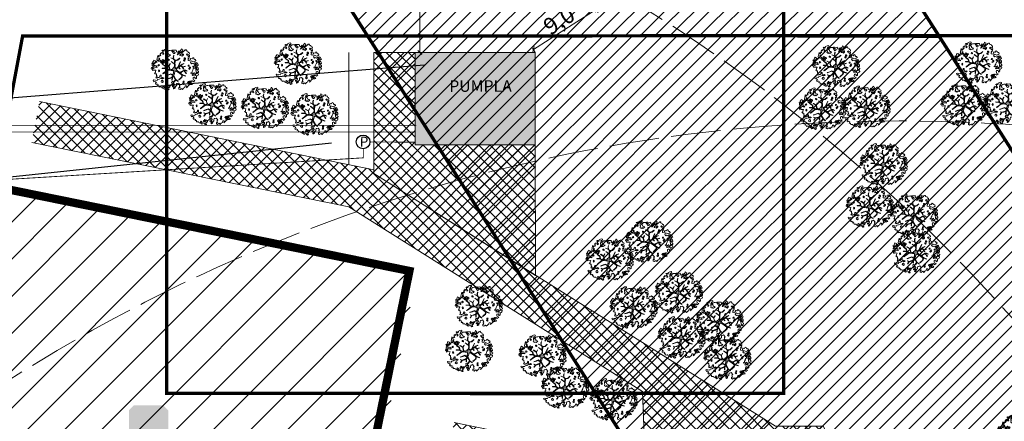
# Model space of a CAD drawing. Units: metres. Extents: x 545213 to 552236, y 6579835 to 6584189.
# Drawn here: x 551388 to 551507, y 6580479 to 6580527 of the extents above; entities that cross this region are included whole.
import ezdxf

# ---------------------------------------------------------------- set-up
doc = ezdxf.new("R2010")
doc.units = ezdxf.units.M
doc.header["$PDSIZE"] = 0.1
for name, pattern in [('ACAD_ISO02W100', [15, 12, -3]), ('ACAD_ISO03W100', [30, 12, -18]), ('CENTER', [2, 1.25, -0.25, 0.25, -0.25]), ('DASHED', [0.75, 0.5, -0.25]), ('KRUUSKILL', [2, 1, -1])]:
    doc.linetypes.add(name, pattern=pattern)
for name, color, linetype, lineweight in [('00_hoonestusala', 7, 'ACAD_ISO02W100', 20), ('00_kurviraadiused', 7, 'Continuous', 0), ('00_planeeritav kõrghaljastus', 7, 'Continuous', 5), ('00_teed', 7, 'Continuous', 5), ('00_uued hooned', 7, 'Continuous', 5), ('00_uued hooned sisu', 8, 'Continuous', 5), ('00_uued krundid', 1, 'Continuous', 30), ('08_ol.ol säilitatav puu', 96, 'Continuous', 5), ('09_likvideeritav kõrghaljastus', 7, 'Continuous', 5), ('0_Mälestise kaitsevöönd', 34, 'CENTER', 30), ('0_TRASSIDE KAITSEVÖÖND', 5, 'DASHED', 0), ('0_TULETÕRJE VEEVÕTUKOHT_R', 1, 'Continuous', 20), ('LEGEND', 7, 'Continuous', 0), ('LEGEND DETAIL', 8, 'Continuous', 5)]:
    doc.layers.add(name, color=color, linetype=linetype, lineweight=lineweight)
for name, color, linetype in [('0_ol.ol kinnistupiir', 38, 'Continuous'), ('planeeirutd kanal', 1, 'Continuous'), ('planeeritud vesi', 5, 'Continuous')]:
    doc.layers.add(name, color=color, linetype=linetype)
doc.layers.add('0_Pumpla kaitsevöönd', color=7, linetype='Continuous', true_color=0x000075)
doc.styles.add('romans', font='romans.shx')
doc.styles.add('SWISL', font='swissl.ttf')
doc.linetypes.add('-K-', pattern='A,10,-1.5,["K",romans,S=1.4,R=0,X=-0.7,Y=-0.7],-1.5,10,-3', length=26)
doc.linetypes.add('-V-', pattern='A,10,-1.5,["V",romans,S=1.4,R=0,X=-0.7,Y=-0.7],-1.5,10,-3', length=26)
doc.dimstyles.new('KAS-2', dxfattribs={"dimtxt": 2, "dimasz": 0.5, "dimexe": 0.18, "dimexo": 0, "dimgap": 0.1, "dimtad": 1, "dimdec": 1, "dimrnd": 1, "dimzin": 0, "dimtxsty": 'SWISL', "dimblk1": 'OBLIQUE', "dimblk2": 'OBLIQUE', "dimsah": 1, "dimcen": 0.09, "dimclrd": 256, "dimclre": 256, "dimclrt": 256, "dimaunit": 1, "dimazin": 0, "dimtfac": 0.99, "dimtdec": 1, "dimtmove": 0, "dimatfit": 3, "dimldrblk": 'OBLIQUE', "dimfxl": 1, "dimtolj": 1, "dimtzin": 0, "dimlwd": 9, "dimlwe": 9, "dimarcsym": 0})

# ---------------------------------------------------------------- blocks, each defined once
blk = doc.blocks.new('muuseum')
at = {"layer": 'LEGEND'}
blk.add_hatch(color=5, dxfattribs=at).paths.add_polyline_path([(-28.1, -37.3), (-37.3, -28.1), (-37.3, 28.1), (-28.1, 37.3), (28.1, 37.3), (37.3, 28.1), (37.3, -28.1), (28.1, -37.3)])
at = {"layer": 'LEGEND', "lineweight": 13}
blk.add_hatch(color=254, dxfattribs=at).paths.add_polyline_path([(-18.9, -31.3), (-15.4, -31.2), (-13.6, -30.3), (-11.9, -29), (-10, -27.5), (-9.1, -26), (-8.2, -22.6), (-8, -15.1), (-12.7, -15.2), (-12.5, -22.7), (-13, -24.3), (-14.3, -26), (-16.8, -26.5), (-19.7, -26.6), (-21.7, -25.8), (-23.2, -24.2), (-24.3, -22.4), (-24.1, -18.9), (-22.7, -16.3), (-21.9, -15.4), (-20, -14.7), (-12.7, -15.2), (-8, -15.1), (7.3, -15.1), (7.6, -25.1), (10.7, -29.5), (14.1, -30.8), (17.1, -31), (19.9, -31), (21.8, -30.6), (23.9, -29), (25.9, -27), (27.2, -25.3), (28, -22.6), (27.8, -20.4), (27.2, -17.2), (26.5, -14.9), (25.6, -13.4), (23.3, -11.9), (20.4, -11.1), (17.9, -10.7), (15.5, -10.7), (11.9, -10.7), (12.1, -15), (16.5, -14.5), (19.7, -15.2), (21.8, -16.4), (23.1, -18.2), (23.2, -20.2), (23.1, -23.1), (22.2, -25.5), (20.6, -26.6), (18.6, -26.9), (15.9, -26.6), (14.4, -25.7), (13, -24.4), (12.4, -23.1), (12.1, -15), (11.9, -10.7), (7.4, -10.6), (-8, -10.7), (-8, 4.6), (7.2, 4.8), (7.4, -10.6), (11.9, -10.7), (11.8, 4.8), (20, 5.1), (23.3, 6.5), (26.2, 9.2), (27.5, 11.6), (28.1, 14.4), (27.1, 17.7), (25.7, 20.3), (23.2, 23.8), (19.5, 25.3), (16.5, 25.6), (14, 25.2), (12.1, 24.2), (9.9, 22), (8.1, 18.7), (7.5, 16.6), (7.5, 9.2), (12, 9.3), (12, 17.9), (14, 20.4), (17.7, 21.4), (19.8, 20.7), (21.9, 19), (22.8, 17.2), (23, 15), (22.5, 12.8), (21.4, 11), (20.4, 10.5), (18.9, 9.4), (12, 9.3), (7.5, 9.2), (-8.1, 9.5), (-7.9, 15.9), (-8.8, 19.6), (-10.1, 22), (-12.9, 24.9), (-15.2, 25.8), (-22, 25.2), (-26.4, 22.2), (-29.3, 15.8), (-28.5, 11.4), (-24.9, 6.1), (-19.8, 4.4), (-12.5, 4.7), (-12.7, 9.4), (-19.1, 9.2), (-21.5, 9.9), (-23.5, 11.6), (-24.4, 13.5), (-24.6, 15.5), (-24, 18.2), (-22.9, 19.8), (-20.7, 21.1), (-18.1, 21), (-16.1, 20.7), (-14, 19), (-12.3, 17.1), (-12.7, 9.4), (-12.5, 4.7), (-12.5, -10.3), (-19.7, -10.3), (-23.1, -11), (-26, -13), (-27.7, -14.7), (-29, -17), (-29.4, -20.6), (-28.3, -24.6), (-26.9, -26.9), (-23.3, -30)])
blk = doc.blocks.new('_OBLIQUE')
at = {"color": 0, "linetype": 'ByBlock'}
blk.add_line((-0.5, -0.5), (0.5, 0.5), dxfattribs=at)
blk = doc.blocks.new('*D71')
at = {"layer": '00_kurviraadiused', "lineweight": 9, "transparency": 16777216}
for p, q in [((551449.77, 6580523.88), (551457.36, 6580528.72)), ((551457.59, 6580528.36), (551457.27, 6580528.87)), ((551450, 6580523.52), (551449.68, 6580524.03))]:
    blk.add_line(p, q, dxfattribs=at)
at = {"layer": 'Defpoints', "color": 0, "transparency": 16777216}
for p in [(551457.36, 6580528.72), (551457.59, 6580528.36), (551450, 6580523.52)]:
    blk.add_point(p, dxfattribs=at)
at = {"layer": '00_kurviraadiused', "lineweight": 9, "transparency": 16777216, "xscale": 0.5, "yscale": 0.5, "zscale": 0.5}
for p, rotation in [((551457.36, 6580528.72), 32.52076614350677), ((551449.77, 6580523.88), 212.5207661435068)]:
    blk.add_blockref('_OBLIQUE', p, dxfattribs=dict(at, rotation=rotation))
at = {"layer": '00_kurviraadiused', "transparency": 16777216, "insert": (551452.87, 6580527.39), "char_height": 2, "attachment_point": 5, "rotation": 32.5208, "style": 'SWISL'}
blk.add_mtext('\\A1;9,0', dxfattribs=at)
blk = doc.blocks.new('platano2')
at = {"layer": '08_ol.ol säilitatav puu'}
h = blk.add_hatch(dxfattribs=at)
h.set_pattern_fill('DOTS', color=256, scale=4, style=0)
h.set_pattern_definition([(0, (-39973.25, -3784.6), (3.175, 6.35), [0, -6.35])])
h.paths.add_polyline_path([(88, 150), (83, 150), (69, 109), (43, 74), (39, 82), (32, 92), (23, 109), (13, 131), (28, 141), (50, 159), (47, 164), (26, 144), (10, 136), (9, 149), (18, 168), (15, 171), (3, 149), (4, 130), (16, 105), (31, 76), (31, 59), (4, 26), (-4, 22), (-7, 22), (-12, 23), (-19, 27), (-27, 39), (-37, 53), (-16, 70), (-18, 73), (-40, 57), (-56, 85), (-39, 109), (-35, 109), (-14, 123), (-17, 126), (-34, 114), (-40, 114), (-50, 145), (-54, 144), (-43, 114), (-62, 86), (-78, 103), (-87, 125), (-92, 126), (-81, 101), (-45, 51), (-47, 49), (-116, 80), (-117, 77), (-38, 41), (-23, 16), (-23, 12), (-36, 6), (-35, 2), (-40, 0), (-54, 3), (-77, 3), (-97, 1), (-130, 10), (-137, 40), (-164, 68), (-168, 67), (-143, 38), (-137, 6), (-137, -1), (-157, -17), (-167, -16), (-183, -18), (-206, -13), (-207, -15), (-183, -22), (-165, -19), (-157, -22), (-171, -57), (-171, -58), (-154, -21), (-140, -7), (-132, -2), (-122, -5), (-106, -6), (-94, -9), (-93, -13), (-122, -53), (-121, -54), (-84, -6), (-77, -6), (-65, -4), (-44, -8), (-37, -8), (-35, -13), (-30, -18), (-25, -27), (-18, -35), (-8, -37), (-7, -41), (-8, -44), (-6, -56), (-12, -66), (-19, -72), (-31, -77), (-56, -82), (-87, -67), (-90, -70), (-60, -84), (-84, -123), (-83, -129), (-58, -88), (-47, -84), (-11, -76), (-9, -83), (-7, -97), (-22, -126), (-55, -133), (-84, -172), (-83, -177), (-55, -138), (-24, -135), (-25, -179), (-21, -178), (-19, -131), (0, -105), (23, -133), (41, -158), (50, -170), (54, -166), (47, -156), (27, -130), (8, -104), (4, -92), (2, -74), (7, -51), (9, -28), (10, -25), (22, -20), (31, -21), (38, -21), (71, -31), (64, -40), (53, -57), (66, -89), (77, -122), (81, -123), (69, -85), (59, -58), (79, -30), (86, -33), (97, -38), (103, -43), (109, -59), (121, -96), (112, -117), (114, -119), (125, -99), (154, -120), (156, -114), (124, -94), (112, -39), (141, -41), (145, -36), (113, -35), (85, -20), (113, -3), (135, 8), (165, -14), (169, -9), (139, 12), (160, 43), (155, 45), (134, 16), (76, -16), (51, -7), (23, 1), (16, 10), (16, 15), (21, 27), (46, 63), (74, 98), (82, 97), (102, 93), (105, 90), (115, 78), (136, 54), (139, 59), (116, 84), (108, 98), (75, 108)])
at = {"layer": '08_ol.ol säilitatav puu', "linetype": 'Continuous'}
for p, q in [((-159, 269), (-150, 281)), ((-150, 291), (-135, 297)), ((-150, 281), (-150, 291)), ((-135, 297), (-124, 284)), ((-124, 284), (-115, 265)), ((-107, 306), (-99, 316)), ((-101, 293), (-107, 306)), ((-99, 283), (-101, 293)), ((-99, 316), (-69, 331)), ((-86, 303), (-95, 298)), ((-95, 298), (-95, 290)), ((-95, 290), (-88, 291)), ((-88, 291), (-70, 299)), ((-77, 311), (-86, 303)), ((-69, 291), (-81, 287)), ((-81, 287), (-79, 278)), ((-79, 278), (-64, 278)), ((-70, 299), (-77, 311)), ((-69, 331), (-64, 313)), ((-58, 297), (-69, 291)), ((-64, 313), (-41, 308)), ((-64, 278), (-57, 290)), ((-57, 290), (-58, 297)), ((-31, 305), (-47, 298)), ((-47, 298), (-44, 288)), ((-44, 288), (-37, 291)), ((-42, 322), (-28, 329)), ((-41, 308), (-42, 322)), ((-37, 291), (-29, 297)), ((-29, 297), (-31, 305)), ((-28, 329), (-14, 331)), ((-22, 290), (-26, 272)), ((-14, 311), (-22, 309)), ((-22, 309), (-18, 302)), ((-10, 294), (-22, 290)), ((-18, 302), (1, 300)), ((-14, 331), (-1, 319)), ((-4, 311), (-14, 311)), ((6, 297), (-10, 294)), ((1, 300), (-4, 311)), ((-1, 319), (11, 323)), ((18, 300), (6, 297)), ((11, 323), (20, 335)), ((35, 301), (18, 300)), ((20, 335), (34, 332)), ((34, 332), (36, 313)), ((36, 313), (35, 301)), ((41, 275), (48, 280)), ((47, 310), (54, 325)), ((47, 305), (47, 310)), ((50, 299), (47, 305)), ((48, 280), (58, 282)), ((49, 330), (63, 333)), ((54, 325), (49, 330)), ((57, 290), (50, 299)), ((58, 282), (57, 290)), ((63, 333), (72, 328)), ((71, 295), (66, 278)), ((66, 278), (73, 275)), ((79, 290), (71, 295)), ((72, 328), (79, 318)), ((73, 275), (79, 290)), ((79, 318), (83, 309)), ((83, 309), (89, 304)), ((89, 304), (100, 303)), ((100, 303), (106, 304)), ((108, 286), (100, 276)), ((106, 304), (118, 303)), ((117, 285), (108, 286)), ((126, 285), (117, 285)), ((118, 303), (126, 285)), ((147, 282), (167, 261)), ((-284, 147), (-285, 162)), ((-285, 162), (-271, 159)), ((-277, 139), (-284, 147)), ((-265, 127), (-277, 139)), ((-271, 159), (-264, 175)), ((-264, 175), (-263, 183)), ((-263, 183), (-246, 188)), ((-246, 188), (-245, 201)), ((-245, 201), (-236, 205)), ((-236, 205), (-225, 203)), ((-222, 176), (-227, 174)), ((-227, 174), (-219, 162)), ((-225, 203), (-220, 191)), ((-220, 191), (-222, 176)), ((-219, 162), (-210, 172)), ((-199, 198), (-210, 202)), ((-210, 172), (-204, 181)), ((-209, 202), (-204, 205)), ((-204, 205), (-197, 206)), ((-204, 181), (-196, 187)), ((-192, 191), (-199, 198)), ((-197, 206), (-187, 197)), ((-196, 187), (-192, 191)), ((-187, 197), (-176, 203)), ((-176, 203), (-167, 200)), ((-167, 200), (-171, 183)), ((-171, 183), (-156, 195)), ((-163, 151), (-170, 141)), ((-170, 141), (-170, 133)), ((-165, 268), (-159, 269)), ((-154, 150), (-163, 151)), ((-158, 132), (-150, 145)), ((-156, 195), (-151, 186)), ((-150, 145), (-154, 150)), ((-151, 186), (-134, 186)), ((-136, 141), (-143, 132)), ((-127, 140), (-136, 141)), ((-134, 186), (-129, 211)), ((-123, 136), (-127, 140)), ((-63, 201), (-68, 197)), ((-68, 197), (-68, 187)), ((-68, 187), (-53, 186)), ((-54, 195), (-63, 201)), ((-48, 273), (-55, 263)), ((-55, 263), (-55, 255)), ((-55, 255), (-43, 254)), ((-53, 186), (-54, 195)), ((-54, 144), (-50, 145)), ((-43, 114), (-54, 144)), ((-50, 145), (-40, 114)), ((-39, 272), (-48, 273)), ((-39, 221), (-44, 213)), ((-44, 213), (-43, 208)), ((-43, 254), (-36, 268)), ((-43, 208), (-34, 204)), ((-36, 268), (-39, 272)), ((-29, 220), (-39, 221)), ((-34, 204), (-28, 206)), ((-25, 217), (-29, 220)), ((-28, 206), (-27, 197)), ((-27, 197), (-16, 195)), ((-26, 272), (-17, 260)), ((-14, 210), (-25, 217)), ((-17, 260), (1, 251)), ((-16, 195), (-9, 202)), ((-9, 202), (-14, 210)), ((1, 251), (11, 249)), ((3, 149), (15, 171)), ((4, 130), (3, 149)), ((18, 168), (9, 149)), ((9, 149), (10, 136)), ((10, 136), (26, 144)), ((11, 249), (22, 242)), ((28, 141), (13, 131)), ((15, 171), (18, 168)), ((22, 242), (37, 242)), ((26, 144), (47, 164)), ((50, 159), (28, 141)), ((38, 267), (41, 275)), ((47, 262), (38, 267)), ((47, 249), (47, 262)), ((47, 164), (50, 159)), ((72, 265), (55, 263)), ((55, 263), (58, 250)), ((58, 250), (70, 244)), ((69, 109), (83, 150)), ((70, 244), (77, 252)), ((77, 252), (72, 265)), ((88, 150), (75, 108)), ((83, 150), (88, 150)), ((100, 276), (102, 266)), ((102, 266), (106, 258)), ((106, 258), (117, 256)), ((117, 256), (128, 257)), ((128, 257), (139, 261)), ((160, 256), (151, 245)), ((151, 245), (158, 236)), ((152, 232), (153, 223)), ((166, 224), (152, 232)), ((153, 223), (160, 220)), ((158, 236), (170, 226)), ((160, 220), (158, 211)), ((158, 211), (158, 204)), ((158, 204), (171, 207)), ((167, 261), (160, 256)), ((168, 197), (161, 194)), ((161, 194), (161, 188)), ((161, 188), (165, 187)), ((165, 187), (175, 177)), ((177, 217), (166, 224)), ((167, 261), (167, 261)), ((167, 261), (167, 261)), ((167, 261), (167, 261)), ((179, 199), (168, 197)), ((170, 226), (180, 228)), ((171, 207), (177, 217)), ((175, 177), (186, 191)), ((186, 191), (179, 199)), ((180, 228), (187, 241)), ((185, 209), (184, 202)), ((184, 202), (192, 197)), ((192, 212), (185, 209)), ((187, 241), (201, 253)), ((189, 223), (192, 212)), ((197, 221), (189, 223)), ((192, 197), (198, 190)), ((203, 212), (197, 221)), ((198, 190), (210, 197)), ((201, 253), (203, 240)), ((203, 240), (206, 226)), ((210, 197), (203, 212)), ((206, 226), (210, 211)), ((210, 211), (219, 193)), ((219, 193), (239, 177)), ((239, 177), (251, 163)), ((246, 141), (258, 123)), ((-298, 97), (-289, 100)), ((-295, 90), (-298, 97)), ((-279, 86), (-295, 90)), ((-289, 100), (-284, 112)), ((-284, 112), (-272, 107)), ((-280, -20), (-277, 2)), ((-270, 74), (-279, 86)), ((-279, 19), (-270, 25)), ((-277, 2), (-279, 19)), ((-272, 107), (-270, 107)), ((-272, 59), (-256, 66)), ((-259, 50), (-272, 59)), ((-270, 107), (-253, 91)), ((-270, 25), (-257, 22)), ((-254, 115), (-265, 127)), ((-251, 40), (-259, 50)), ((-257, 22), (-252, 33)), ((-256, 66), (-239, 51)), ((-247, 3), (-256, -9)), ((-247, 104), (-254, 115)), ((-252, 33), (-251, 40)), ((-234, 89), (-247, 104)), ((-232, -3), (-247, 3)), ((-239, 51), (-230, 42)), ((-237, 86), (-234, 89)), ((-231, 54), (-234, 64)), ((-216, 43), (-231, 54)), ((-230, 42), (-215, 33)), ((-223, 121), (-228, 113)), ((-228, 113), (-227, 108)), ((-227, 108), (-218, 104)), ((-213, 120), (-223, 121)), ((-214, 85), (-220, 82)), ((-220, 82), (-219, 71)), ((-219, 71), (-205, 71)), ((-218, 104), (-212, 106)), ((-215, 33), (-216, 43)), ((-206, 80), (-214, 85)), ((-209, 118), (-213, 120)), ((-212, 106), (-212, 97)), ((-212, 97), (-200, 96)), ((-198, 110), (-209, 118)), ((-205, 71), (-206, 80)), ((-200, 96), (-193, 103)), ((-193, 103), (-198, 110)), ((-170, 133), (-158, 132)), ((-168, 67), (-164, 68)), ((-143, 38), (-168, 67)), ((-164, 68), (-137, 40)), ((-143, 132), (-143, 124)), ((-143, 124), (-131, 123)), ((-137, 6), (-143, 38)), ((-137, 40), (-130, 10)), ((-137, -1), (-137, 6)), ((-131, 123), (-123, 136)), ((-130, 10), (-97, 1)), ((-117, 77), (-116, 80)), ((-38, 41), (-117, 77)), ((-116, 80), (-47, 49)), ((-97, 1), (-77, 3)), ((-92, 126), (-87, 125)), ((-81, 101), (-92, 126)), ((-87, 125), (-78, 103)), ((-45, 51), (-81, 101)), ((-78, 103), (-62, 86)), ((-77, 3), (-54, 3)), ((-62, 86), (-43, 114)), ((-39, 109), (-56, 85)), ((-56, 85), (-40, 57)), ((-54, 3), (-40, 0)), ((-47, 49), (-45, 51)), ((-40, 114), (-34, 114)), ((-40, 57), (-18, 73)), ((-40, 0), (-35, 2)), ((-35, 109), (-39, 109)), ((-23, 16), (-38, 41)), ((-16, 70), (-37, 53)), ((-37, 53), (-27, 39)), ((-36, 6), (-23, 12)), ((-35, 2), (-36, 6)), ((-14, 123), (-35, 109)), ((-34, 114), (-17, 126)), ((-27, 39), (-19, 27)), ((-23, 12), (-23, 16)), ((-19, 27), (-12, 23)), ((-18, 73), (-16, 70)), ((-17, 126), (-14, 123)), ((-12, 23), (-7, 22)), ((-7, 22), (-4, 22)), ((-4, 22), (4, 26)), ((16, 105), (4, 130)), ((4, 26), (31, 59)), ((13, 131), (23, 109)), ((31, 76), (16, 105)), ((21, 27), (16, 15)), ((16, 15), (16, 10)), ((16, 10), (23, 1)), ((46, 63), (21, 27)), ((23, 109), (32, 92)), ((23, 1), (51, -7)), ((31, 59), (31, 76)), ((32, 92), (39, 82)), ((39, 82), (43, 74)), ((43, 74), (69, 109)), ((74, 98), (46, 63)), ((82, 97), (74, 98)), ((75, 108), (108, 98)), ((76, -16), (134, 16)), ((102, 93), (82, 97)), ((105, 90), (102, 93)), ((115, 78), (105, 90)), ((108, 98), (116, 84)), ((135, 8), (113, -3)), ((136, 54), (115, 78)), ((116, 84), (139, 59)), ((134, 16), (155, 45)), ((165, -14), (135, 8)), ((139, 59), (136, 54)), ((160, 43), (139, 12)), ((139, 12), (169, -9)), ((155, 45), (160, 43)), ((164, 132), (158, 128)), ((158, 128), (158, 117)), ((158, 117), (173, 117)), ((172, 126), (164, 132)), ((173, 117), (172, 126)), ((186, 129), (179, 126)), ((179, 126), (179, 120)), ((179, 120), (183, 119)), ((183, 119), (193, 109)), ((184, 52), (211, 75)), ((191, 36), (184, 52)), ((197, 131), (186, 129)), ((191, 25), (191, 36)), ((208, 22), (191, 25)), ((193, 109), (203, 123)), ((203, 123), (197, 131)), ((256, 2), (265, -13)), ((258, 123), (274, 108)), ((263, 100), (259, 97)), ((259, 97), (266, 82)), ((274, 108), (263, 100)), ((266, 82), (274, 73)), ((274, 73), (268, 57)), ((-302, -109), (-298, -100)), ((-298, -127), (-302, -109)), ((-288, -146), (-298, -127)), ((-278, -36), (-280, -20)), ((-271, -31), (-278, -36)), ((-277, -46), (-264, -42)), ((-275, -65), (-277, -46)), ((-273, -80), (-275, -65)), ((-263, -96), (-273, -80)), ((-259, -21), (-271, -31)), ((-264, -42), (-258, -34)), ((-258, -104), (-263, -96)), ((-256, -9), (-259, -21)), ((-258, -34), (-247, -28)), ((-254, -113), (-258, -104)), ((-256, -125), (-241, -127)), ((-246, -110), (-254, -113)), ((-247, -28), (-243, -24)), ((-245, -103), (-246, -110)), ((-235, -94), (-245, -103)), ((-243, -24), (-230, -18)), ((-241, -127), (-232, -126)), ((-222, -91), (-235, -94)), ((-230, -18), (-232, -3)), ((-232, -126), (-226, -123)), ((-226, -123), (-221, -120)), ((-218, -79), (-222, -91)), ((-221, -120), (-210, -127)), ((-214, -72), (-218, -79)), ((-213, -63), (-214, -72)), ((-201, -74), (-213, -63)), ((-210, -127), (-202, -128)), ((-183, -22), (-207, -15)), ((-206, -13), (-183, -18)), ((-203, -105), (-192, -89)), ((-191, -106), (-203, -105)), ((-202, -128), (-191, -106)), ((-192, -89), (-201, -74)), ((-183, -18), (-167, -16)), ((-165, -19), (-183, -22)), ((-154, -21), (-171, -58)), ((-171, -57), (-157, -22)), ((-171, -58), (-171, -57)), ((-167, -16), (-157, -17)), ((-157, -22), (-165, -19)), ((-157, -17), (-137, -1)), ((-140, -7), (-154, -21)), ((-147, -77), (-154, -87)), ((-154, -87), (-154, -95)), ((-154, -95), (-142, -96)), ((-138, -78), (-147, -77)), ((-142, -96), (-135, -83)), ((-132, -2), (-140, -7)), ((-135, -83), (-138, -78)), ((-122, -5), (-132, -2)), ((-122, -135), (-132, -139)), ((-106, -6), (-122, -5)), ((-122, -53), (-93, -13)), ((-121, -54), (-122, -53)), ((-117, -145), (-122, -135)), ((-84, -6), (-121, -54)), ((-94, -9), (-106, -6)), ((-93, -13), (-94, -9)), ((-90, -70), (-87, -67)), ((-60, -84), (-90, -70)), ((-87, -67), (-56, -82)), ((-77, -6), (-84, -6)), ((-84, -123), (-60, -84)), ((-83, -129), (-84, -123)), ((-84, -172), (-55, -133)), ((-58, -88), (-83, -129)), ((-55, -138), (-83, -177)), ((-65, -4), (-77, -6)), ((-44, -8), (-65, -4)), ((-47, -84), (-58, -88)), ((-56, -82), (-31, -77)), ((-55, -133), (-22, -126)), ((-24, -135), (-55, -138)), ((-11, -76), (-47, -84)), ((-37, -8), (-44, -8)), ((-35, -13), (-37, -8)), ((-30, -18), (-35, -13)), ((-31, -77), (-19, -72)), ((-25, -27), (-30, -18)), ((-18, -35), (-25, -27)), ((-25, -179), (-24, -135)), ((-22, -126), (-7, -97)), ((-19, -131), (-21, -178)), ((-19, -72), (-12, -66)), ((0, -105), (-19, -131)), ((-8, -37), (-18, -35)), ((-12, -66), (-6, -56)), ((-9, -83), (-11, -76)), ((-7, -97), (-9, -83)), ((-7, -41), (-8, -37)), ((-8, -44), (-7, -41)), ((-6, -56), (-8, -44)), ((23, -133), (0, -105)), ((7, -51), (2, -74)), ((2, -74), (4, -92)), ((4, -92), (8, -104)), ((9, -28), (7, -51)), ((8, -104), (27, -130)), ((10, -25), (9, -28)), ((22, -20), (10, -25)), ((31, -21), (22, -20)), ((41, -158), (23, -133)), ((27, -130), (47, -156)), ((38, -21), (31, -21)), ((71, -31), (38, -21)), ((51, -7), (76, -16)), ((53, -57), (64, -40)), ((66, -89), (53, -57)), ((79, -30), (59, -58)), ((59, -58), (69, -85)), ((64, -40), (71, -31)), ((77, -122), (66, -89)), ((69, -85), (81, -123)), ((81, -123), (77, -122)), ((86, -33), (79, -30)), ((113, -3), (85, -20)), ((85, -20), (113, -35)), ((97, -38), (86, -33)), ((103, -43), (97, -38)), ((109, -59), (103, -43)), ((121, -96), (109, -59)), ((112, -39), (124, -94)), ((141, -41), (112, -39)), ((112, -117), (121, -96)), ((114, -119), (112, -117)), ((113, -35), (145, -36)), ((125, -99), (114, -119)), ((124, -94), (156, -114)), ((154, -120), (125, -99)), ((145, -36), (141, -41)), ((156, -114), (154, -120)), ((173, -21), (162, -24)), ((162, -24), (163, -32)), ((163, -32), (168, -37)), ((169, -9), (165, -14)), ((168, -37), (168, -43)), ((168, -43), (177, -46)), ((179, -18), (173, -21)), ((177, -46), (187, -40)), ((186, -19), (179, -18)), ((192, -27), (186, -19)), ((187, -40), (192, -27)), ((192, -10), (206, -3)), ((201, -19), (192, -10)), ((198, -40), (204, -32)), ((208, -52), (198, -40)), ((204, -32), (201, -19)), ((210, -100), (205, -108)), ((205, -108), (206, -113)), ((206, -3), (218, -8)), ((206, -113), (215, -117)), ((220, -101), (210, -100)), ((218, -71), (213, -78)), ((213, -78), (215, -88)), ((215, -88), (225, -86)), ((215, -117), (221, -115)), ((227, -72), (218, -71)), ((224, -103), (220, -101)), ((221, -115), (221, -124)), ((221, -124), (233, -125)), ((235, -111), (224, -103)), ((225, -86), (233, -97)), ((239, -71), (227, -72)), ((233, -97), (241, -92)), ((233, -125), (240, -118)), ((239, -1), (235, -8)), ((235, -8), (235, -24)), ((235, -24), (236, -33)), ((240, -118), (235, -111)), ((250, -16), (239, -1)), ((248, -82), (239, -71)), ((241, -92), (248, -82)), ((253, -21), (250, -16)), ((251, -87), (256, -97)), ((263, -19), (253, -21)), ((257, -115), (254, -130)), ((254, -130), (256, -130)), ((256, -97), (264, -92)), ((256, -130), (268, -136)), ((268, -112), (257, -115)), ((265, -13), (263, -19)), ((264, -92), (270, -87)), ((282, -97), (268, -112)), ((268, -136), (272, -148)), ((279, -88), (282, -97)), ((-265, -151), (-288, -146)), ((-280, -165), (-265, -151)), ((-277, -173), (-280, -165)), ((-273, -182), (-277, -173)), ((-266, -170), (-273, -182)), ((-245, -171), (-266, -170)), ((-247, -194), (-240, -168)), ((-226, -191), (-247, -194)), ((-240, -160), (-245, -171)), ((-230, -154), (-240, -160)), ((-240, -168), (-219, -168)), ((-237, -203), (-226, -191)), ((-229, -208), (-237, -203)), ((-219, -168), (-230, -154)), ((-214, -209), (-229, -208)), ((-206, -198), (-198, -208)), ((-206, -239), (-180, -228)), ((-166, -247), (-206, -239)), ((-204, -224), (-198, -208)), ((-192, -220), (-204, -224)), ((-180, -228), (-192, -220)), ((-168, -215), (-163, -228)), ((-158, -217), (-168, -215)), ((-149, -250), (-166, -247)), ((-163, -228), (-147, -225)), ((-152, -212), (-158, -217)), ((-147, -225), (-152, -212)), ((-141, -252), (-149, -250)), ((-139, -162), (-146, -171)), ((-146, -171), (-143, -180)), ((-143, -180), (-136, -183)), ((-134, -248), (-141, -252)), ((-128, -166), (-139, -162)), ((-138, -207), (-139, -219)), ((-139, -219), (-138, -232)), ((-125, -194), (-138, -207)), ((-138, -232), (-134, -248)), ((-132, -139), (-137, -146)), ((-137, -146), (-131, -154)), ((-136, -183), (-129, -180)), ((-131, -154), (-117, -158)), ((-129, -180), (-126, -188)), ((-117, -174), (-128, -166)), ((-128, -237), (-125, -229)), ((-124, -257), (-128, -237)), ((-126, -188), (-117, -174)), ((-114, -186), (-125, -194)), ((-125, -229), (-119, -207)), ((-119, -207), (-103, -199)), ((-117, -158), (-117, -145)), ((-100, -271), (-117, -272)), ((-117, -272), (-109, -283)), ((-94, -187), (-114, -186)), ((-110, -147), (-110, -161)), ((-94, -152), (-110, -147)), ((-110, -161), (-106, -168)), ((-106, -168), (-100, -172)), ((-100, -172), (-103, -178)), ((-103, -178), (-93, -177)), ((-103, -199), (-94, -187)), ((-91, -278), (-100, -271)), ((-95, -163), (-94, -152)), ((-82, -168), (-95, -163)), ((-93, -177), (-82, -168)), ((-83, -177), (-84, -172)), ((-72, -220), (-77, -227)), ((-77, -227), (-71, -235)), ((-62, -216), (-72, -220)), ((-71, -235), (-57, -239)), ((-42, -255), (-63, -262)), ((-63, -262), (-59, -279)), ((-57, -225), (-62, -216)), ((-57, -239), (-57, -225)), ((-38, -244), (-42, -255)), ((-40, -263), (-33, -254)), ((-40, -283), (-40, -263)), ((-33, -254), (-38, -244)), ((-25, -179), (-21, -178)), ((4, -216), (-1, -225)), ((-1, -225), (10, -231)), ((12, -218), (4, -216)), ((10, -231), (27, -226)), ((20, -215), (12, -218)), ((27, -226), (20, -215)), ((35, -273), (24, -274)), ((41, -285), (35, -273)), ((50, -170), (41, -158)), ((52, -275), (41, -285)), ((47, -156), (54, -166)), ((50, -170), (54, -166)), ((54, -271), (52, -275)), ((55, -260), (54, -271)), ((69, -260), (55, -260)), ((78, -259), (69, -260)), ((75, -194), (72, -205)), ((72, -205), (80, -212)), ((93, -194), (75, -194)), ((88, -250), (78, -259)), ((80, -212), (91, -210)), ((96, -260), (88, -250)), ((91, -210), (94, -212)), ((103, -197), (93, -194)), ((94, -212), (101, -219)), ((108, -266), (96, -260)), ((101, -219), (106, -222)), ((107, -187), (103, -197)), ((113, -152), (104, -169)), ((104, -169), (110, -176)), ((106, -222), (107, -239)), ((110, -176), (107, -187)), ((107, -239), (111, -244)), ((113, -255), (108, -266)), ((111, -244), (113, -255)), ((119, -160), (113, -152)), ((118, -197), (121, -180)), ((129, -220), (118, -197)), ((121, -180), (119, -160)), ((140, -296), (144, -274)), ((155, -167), (145, -171)), ((145, -171), (145, -179)), ((145, -179), (150, -183)), ((150, -183), (150, -190)), ((150, -190), (160, -193)), ((161, -165), (155, -167)), ((160, -193), (169, -187)), ((167, -273), (160, -280)), ((168, -166), (161, -165)), ((174, -259), (167, -273)), ((175, -174), (168, -166)), ((169, -187), (175, -174)), ((177, -266), (174, -259)), ((193, -273), (177, -266)), ((204, -259), (193, -273)), ((203, -236), (195, -255)), ((195, -255), (204, -259)), ((220, -244), (203, -236)), ((221, -224), (220, -244)), ((227, -224), (221, -224)), ((240, -222), (227, -224)), ((239, -150), (230, -160)), ((230, -160), (232, -164)), ((232, -164), (234, -170)), ((234, -170), (252, -167)), ((248, -189), (238, -195)), ((238, -195), (238, -203)), ((238, -203), (239, -214)), ((250, -142), (239, -150)), ((239, -214), (240, -222)), ((253, -179), (248, -189)), ((251, -152), (250, -142)), ((255, -158), (251, -152)), ((252, -167), (257, -172)), ((257, -172), (253, -179)), ((264, -157), (255, -158)), ((272, -148), (264, -157)), ((-126, -302), (-140, -296)), ((-113, -309), (-126, -302)), ((-101, -313), (-113, -309)), ((-109, -283), (-101, -282)), ((-96, -292), (-102, -301)), ((-102, -301), (-91, -308)), ((-101, -282), (-100, -287)), ((-98, -326), (-101, -313)), ((-100, -287), (-91, -278)), ((-81, -318), (-98, -326)), ((-88, -294), (-96, -292)), ((-91, -308), (-74, -302)), ((-81, -292), (-88, -294)), ((-74, -302), (-81, -292)), ((-64, -320), (-81, -318)), ((-64, -293), (-65, -303)), ((-65, -303), (-58, -317)), ((-59, -279), (-64, -284)), ((-64, -284), (-64, -293)), ((-58, -317), (-64, -320)), ((-50, -300), (-40, -283)), ((-39, -315), (-50, -300)), ((-37, -327), (-39, -315)), ((-17, -332), (-37, -327)), ((-29, -298), (-32, -305)), ((-32, -305), (-29, -314)), ((-17, -295), (-29, -298)), ((-29, -314), (-25, -314)), ((-25, -314), (-10, -308)), ((-10, -308), (-17, -295)), ((-13, -320), (-17, -332)), ((8, -314), (-13, -320)), ((146, -304), (140, -296)), ((166, -294), (146, -304)), ((160, -280), (166, -294))]:
    blk.add_line(p, q, dxfattribs=at)
at = {"layer": '08_ol.ol säilitatav puu'}
for p, q in [((-85, 264), (-99, 283)), ((147, 282), (139, 261)), ((-174, 253), (-165, 268)), ((-157, 242), (-174, 253)), ((-162, 224), (-157, 242)), ((-146, 215), (-162, 224)), ((-129, 211), (-146, 215)), ((-115, 265), (-127, 229)), ((-127, 229), (-117, 227)), ((-117, 227), (-105, 219)), ((-105, 219), (-89, 235)), ((-97, 243), (-85, 264)), ((-89, 235), (-97, 243)), ((37, 242), (41, 225)), ((41, 225), (52, 228)), ((52, 228), (47, 249)), ((224, 160), (233, 170)), ((224, 146), (224, 160)), ((246, 141), (224, 146)), ((233, 170), (251, 163)), ((-259, 77), (-270, 74)), ((-253, 78), (-259, 77)), ((-253, 91), (-237, 86)), ((-246, 72), (-253, 78)), ((-234, 64), (-246, 72)), ((223, 22), (208, 22)), ((211, 75), (220, 65)), ((220, 65), (231, 67)), ((231, 9), (223, 22)), ((231, 67), (247, 73)), ((256, 2), (231, 9)), ((247, 73), (247, 57)), ((247, 57), (268, 57)), ((-298, -100), (-281, -99)), ((-281, -99), (-279, -121)), ((-279, -121), (-267, -114)), ((-267, -114), (-256, -125)), ((-207, -15), (-206, -13)), ((219, -63), (208, -52)), ((218, -8), (221, -21)), ((239, -71), (219, -63)), ((221, -21), (224, -35)), ((224, -35), (236, -33)), ((251, -87), (248, -82)), ((276, -80), (270, -87)), ((279, -88), (276, -80)), ((-214, -209), (-206, -198)), ((-131, -278), (-106, -254)), ((-106, -254), (-124, -257)), ((1, -295), (3, -266)), ((3, -266), (24, -274)), ((129, -220), (134, -243)), ((134, -243), (147, -249)), ((147, -249), (144, -274)), ((144, -274), (144, -274)), ((-140, -296), (-131, -278)), ((-131, -278), (-131, -278)), ((8, -314), (1, -295))]:
    blk.add_line(p, q, dxfattribs=at)
blk = doc.blocks.new('A$C2AF94360')
at = {"layer": '08_ol.ol säilitatav puu', "color": 76, "rotation": 270}
blk.add_blockref('platano2', (0, 0), dxfattribs=at)
blk = doc.blocks.new('puu1')
at = {"layer": '09_likvideeritav kõrghaljastus', "color": 65}
blk.add_blockref('A$C2AF94360', (216, 161), dxfattribs=at)
blk = doc.blocks.new('*D74')
at = {"layer": '00_kurviraadiused', "lineweight": 9, "transparency": 16777216}
for p, q in [((551435.5, 6580553.52), (551436.24, 6580553.52)), ((551436.06, 6580523.52), (551436.06, 6580553.52)), ((551435.5, 6580523.52), (551436.24, 6580523.52))]:
    blk.add_line(p, q, dxfattribs=at)
at = {"layer": 'Defpoints', "color": 0, "transparency": 16777216}
for p in [(551435.5, 6580553.52), (551436.06, 6580553.52), (551435.5, 6580523.52)]:
    blk.add_point(p, dxfattribs=at)
at = {"layer": '00_kurviraadiused', "lineweight": 9, "transparency": 16777216, "xscale": 0.5, "yscale": 0.5, "zscale": 0.5}
for p, rotation in [((551436.06, 6580553.52), 90), ((551436.06, 6580523.52), 270)]:
    blk.add_blockref('_OBLIQUE', p, dxfattribs=dict(at, rotation=rotation))
at = {"layer": '00_kurviraadiused', "transparency": 16777216, "insert": (551434.77, 6580538.52), "char_height": 2, "attachment_point": 5, "rotation": 90, "style": 'SWISL'}
blk.add_mtext('\\A1;30,0', dxfattribs=at)

msp = doc.modelspace()

# ---------------------------------------------------------------- hatches: boundary and pattern name
at = {"layer": '00_teed', "linetype": 'Continuous'}
h = msp.add_hatch(dxfattribs=at)
h.set_pattern_fill('ANSI37', color=251, scale=0.3)
h.paths.add_polyline_path([(551481.38, 6580403.43), (551478.403, 6580422.233), (551485.07, 6580425.262), (551491.738, 6580428.319), (551499.292, 6580431.926), (551506.601, 6580435.488), (551495.355, 6580457.58), (551492.622, 6580462.936), (551487.953, 6580472.085), (551486.767, 6580474.41), (551484.739, 6580478.383), (551478.99, 6580478.384), (551470.161, 6580483.938), (551457.816, 6580491.706), (551450.86, 6580496.081), (551442.468, 6580501.361), (551437.145, 6580504.71), (551450.045, 6580496.594), (551450.046, 6580504.497), (551450.001, 6580512.365), (551450.001, 6580517.945), (551450.002, 6580523.524), (551450.001, 6580512.365), (551435.5, 6580512.366), (551435.5, 6580504.367), (551435.5, 6580512.366), (551435.501, 6580523.525), (551430.501, 6580523.525), (551430.5, 6580508.891), (551430.5, 6580509.362), (551429.393, 6580509.587), (551420.119, 6580511.473), (551397.378, 6580516.097), (551390.137, 6580517.593), (551389.211, 6580512.656), (551395.695, 6580511.358), (551405.402, 6580509.378), (551419.034, 6580506.597), (551423.738, 6580505.638), (551427.501, 6580504.87), (551427.612, 6580504.8), (551444.683, 6580494.061), (551462.929, 6580482.581), (551463.254, 6580474.07), (551461.157, 6580473.993), (551463.254, 6580474.07), (551455.872, 6580475.594), (551454.128, 6580475.954), (551440.216, 6580478.825), (551437.025, 6580463.362), (551432.56, 6580441.724), (551433.029, 6580441.669), (551432.723, 6580440.041), (551432.396, 6580438.458), (551433.043, 6580441.594), (551436.489, 6580458.29), (551440.582, 6580478.122), (551462.91, 6580473.509), (551454.726, 6580433.85), (551467.896, 6580429.976), (551473.352, 6580429.577), (551462.724, 6580417.525), (551473.352, 6580429.577), (551491.738, 6580428.319), (551478.403, 6580422.233), (551481.38, 6580403.43), (551477.596, 6580403.747), (551470.206, 6580404.366), (551459.629, 6580405.251), (551457.439, 6580412.695), (551457.666, 6580422.693), (551463.032, 6580430.073), (551467.896, 6580429.976), (551454.726, 6580433.85), (551432.396, 6580438.458), (551433.043, 6580441.594), (551432.396, 6580438.458), (551432.812, 6580437.845), (551433.507, 6580436.986), (551434.29, 6580436.004), (551435.854, 6580433.987), (551438.788, 6580430.074), (551449.394, 6580429.886), (551452.496, 6580429.954), (551452.496, 6580429.885), (551452.496, 6580422.814), (551452.27, 6580412.818), (551452.025, 6580402.02), (551448.861, 6580398.09), (551448.152, 6580391.743), (551436.593, 6580387.567), (551437.82, 6580380.497), (551456.97, 6580387.046), (551462.755, 6580381.121), (551441.071, 6580375.324), (551437.82, 6580380.497), (551436.598, 6580387.569), (551433.684, 6580386.536), (551433.735, 6580393.106), (551431.688, 6580400.718), (551425.98, 6580407.534), (551415.743, 6580400.642), (551429.617, 6580361.244), (551465.439, 6580373.896), (551472.707, 6580353.211), (551474.366, 6580348.494), (551451.781, 6580340.549), (551451.851, 6580340.573), (551464.288, 6580344.949), (551460.73, 6580343.697), (551451.781, 6580340.549), (551420.596, 6580329.577), (551417.278, 6580339.013), (551417.278, 6580339.011), (551413.237, 6580331.198), (551408.242, 6580325.647), (551412.71, 6580321.892), (551415.252, 6580320.068), (551420.34, 6580321.198), (551419.465, 6580325.596), (551429.089, 6580327.431), (551438.057, 6580329.582), (551447.024, 6580331.734), (551453.66, 6580332.761), (551468.351, 6580337.337), (551474.414, 6580341.832), (551483.181, 6580329.034), (551477.663, 6580324.054), (551436.188, 6580310.877), (551431.321, 6580312.399), (551423.642, 6580314.833), (551420.34, 6580321.198), (551418.858, 6580320.86), (551415.352, 6580319.997), (551418.841, 6580317.482), (551423.642, 6580314.842), (551436.156, 6580310.858), (551474.709, 6580323.076), (551477.29, 6580323.674), (551479.927, 6580323.952), (551485.203, 6580323.641), (551492.509, 6580322.984), (551491.217, 6580325.874), (551487.554, 6580334.072), (551483.58, 6580342.965), (551471.186, 6580382.353)])
h.paths.add_polyline_path([(551457.515, 6580399.264), (551465.397, 6580404.768), (551471.724, 6580402.352), (551468.207, 6580397.202), (551464.926, 6580394.819)], flags=16)
at = {"layer": '00_uued hooned sisu'}
h = msp.add_hatch(color=254, dxfattribs=at)
h.dxf.hatch_style = 1
h.paths.add_polyline_path([(551435.501, 6580523.525), (551450.002, 6580523.524), (551450.001, 6580512.365), (551435.5, 6580512.366)])
at = {"layer": '0_Mälestise kaitsevöönd', "linetype": 'ByBlock', "lineweight": 0, "ltscale": 200}
h = msp.add_hatch(dxfattribs=at)
h.set_pattern_fill('ANSI31', color=256)
h.set_pattern_definition([(45, (-383.1473, 201.8545), (-2.2450640303, 2.2450640303), [])])
h.paths.add_polyline_path([(551435.75, 6580496.964), (551382.992, 6580507.689), (551373.626, 6580453.659), (551424.9, 6580443.624)])
at = {"layer": '0_TRASSIDE KAITSEVÖÖND', "transparency": 33554569}
h = msp.add_hatch(dxfattribs=at)
h.set_pattern_fill('ANSI31', color=256, scale=0.4)
h.set_pattern_definition([(45, (-53.7419, 96.2247), (-0.8980256121, 0.8980256121), [])])
h.paths.add_polyline_path([(551448.925, 6580525.526), (551480.86, 6580525.527), (551498.758, 6580525.475), (551489.21, 6580540.45), (551408.046, 6580667.75), (551373.472, 6580660.296), (551351.32, 6580655.52), (551352.821, 6580646.177), (551412.989, 6580551.807), (551426.525, 6580530.576), (551429.746, 6580525.524)])
h.dxf.unprotected_set("ltscale", 0)
at = {"layer": '0_TRASSIDE KAITSEVÖÖND'}
h = msp.add_hatch(dxfattribs=at)
h.set_pattern_fill('ANSI31', color=256, scale=0.4)
h.paths.add_polyline_path([(551502.669, 6580411.159), (551534.603, 6580422.752), (551552.5, 6580429.25), (551548.326, 6580447.652), (551498.724, 6580525.528), (551447.952, 6580525.524), (551429.747, 6580525.523), (551488.978, 6580432.631), (551479.162, 6580410.457), (551481.38, 6580403.43)])
h.dxf.unprotected_set("ltscale", 0)

# ---------------------------------------------------------------- linework, layer by layer
at = {"layer": '00_hoonestusala', "linetype": 'KRUUSKILL', "ltscale": 3, "const_width": 0.4}
msp.add_lwpolyline([(551423.955, 6580443.796), (551431.8, 6580482.367), (551431.8, 6580482.367), (551431.8, 6580482.367), (551451.379, 6580482.311), (551457.264, 6580482.364), (551457.264, 6580482.364), (551488.978, 6580432.631), (551481.611, 6580415.989), (551477.376, 6580429.408), (551384.107, 6580429.401), (551381.278, 6580435.401), (551384.288, 6580451.319)], close=True, dxfattribs=at)
at = {"layer": '00_teed', "color": 251, "linetype": 'Continuous'}
for p, q in [((551430.5, 6580509.362), (551430.499, 6580523.525)), ((551435.501, 6580523.525), (551430.501, 6580523.525)), ((551389.211, 6580512.656), (551427.501, 6580504.87))]:
    msp.add_line(p, q, dxfattribs=at)
for points in [[(551427.501, 6580523.525), (551427.501, 6580509.973)], [(551437.145, 6580504.71), (551450.045, 6580496.594), (551450.001, 6580512.366), (551450.002, 6580523.524), (551450.001, 6580512.366), (551435.5, 6580512.366), (551435.5, 6580512.366), (551435.5, 6580512.366), (551435.5, 6580512.366)]]:
    msp.add_lwpolyline(points, dxfattribs=at)
at = {"layer": '00_teed', "color": 251, "linetype": 'Continuous', "flags": 128}
for points in [[(551471.186, 6580382.353), (551481.38, 6580403.43), (551483.603, 6580404.237), (551483.376, 6580412.164), (551486.079, 6580417.104), (551491.738, 6580428.319), (551499.292, 6580431.926), (551506.601, 6580435.488), (551495.355, 6580457.58), (551492.622, 6580462.936), (551487.953, 6580472.085), (551486.767, 6580474.41), (551484.739, 6580478.383), (551478.99, 6580478.384), (551430.5, 6580508.891), (551430.5, 6580509.362), (551390.137, 6580517.593)], [(551440.216, 6580478.825), (551463.254, 6580474.07), (551462.929, 6580482.581), (551427.501, 6580504.87)]]:
    msp.add_lwpolyline(points, dxfattribs=at)
at = {"layer": '00_uued hooned', "linetype": 'Continuous', "const_width": 0.11}
msp.add_lwpolyline([(551450.002, 6580523.524), (551435.501, 6580523.525), (551435.5, 6580512.366), (551450.001, 6580512.365)], close=True, dxfattribs=at)
at = {"layer": '00_uued krundid', "ltscale": 3, "const_width": 0.4}
msp.add_lwpolyline([(551369.21, 6580425.4), (551384.699, 6580507.322), (551388.111, 6580525.52), (551388.111, 6580525.52), (551458.002, 6580525.527), (551530.66, 6580525.53), (551542.21, 6580474.612), (551552.5, 6580429.25), (551481.38, 6580403.43), (551474.444, 6580425.407), (551369.21, 6580425.4)], dxfattribs=at)
at = {"layer": '0_Mälestise kaitsevöönd', "linetype": 'DASHED', "ltscale": 5, "const_width": 1}
msp.add_lwpolyline([(551423.955, 6580443.796), (551434.805, 6580497.137), (551382.047, 6580507.861), (551372.681, 6580453.832), (551423.955, 6580443.796)], dxfattribs=at)
at = {"layer": '0_ol.ol kinnistupiir', "color": 36, "const_width": 0.2}
msp.add_lwpolyline([(551481.38, 6580403.43), (551552.5, 6580429.25), (551530.66, 6580525.53), (551388.142, 6580525.53), (551369.21, 6580425.4), (551372.3, 6580390.83), (551379.63, 6580367.39)], dxfattribs=at)
at = {"layer": '0_Pumpla kaitsevöönd', "linetype": 'DASHED', "ltscale": 3, "const_width": 0.4}
msp.add_lwpolyline([(551480.005, 6580553.521), (551405.504, 6580553.528), (551405.497, 6580482.369), (551479.998, 6580482.362)], close=True, dxfattribs=at)
at = {"layer": '0_TRASSIDE KAITSEVÖÖND', "linetype": 'DASHED', "ltscale": 3}
for p, q in [((551498.758, 6580525.475), (551408.046, 6580667.75)), ((551477.796, 6580450.162), (551345.109, 6580658.271))]:
    msp.add_line(p, q, dxfattribs=at)
at = {"layer": '0_TRASSIDE KAITSEVÖÖND', "linetype": 'DASHED', "ltscale": 3, "const_width": 0.4}
for points in [[(551448.925, 6580525.526), (551480.86, 6580525.527), (551498.758, 6580525.475), (551489.21, 6580540.45), (551408.046, 6580667.75), (551373.472, 6580660.296), (551351.32, 6580655.52), (551352.821, 6580646.177), (551412.989, 6580551.807), (551426.525, 6580530.576), (551429.746, 6580525.524), (551448.925, 6580525.526)], [(551502.669, 6580411.159), (551534.603, 6580422.752), (551552.5, 6580429.25), (551548.326, 6580447.652), (551498.724, 6580525.528), (551447.952, 6580525.524), (551429.747, 6580525.523), (551488.978, 6580432.631), (551479.162, 6580410.457), (551481.38, 6580403.43), (551502.669, 6580411.159)]]:
    msp.add_lwpolyline(points, dxfattribs=at)
at = {"layer": '0_TULETÕRJE VEEVÕTUKOHT_R', "color": 244, "linetype": 'ACAD_ISO02W100', "ltscale": 0.5, "true_color": 0x991b1e}
for centre in [(551357.914, 6580358.773), (551493.927, 6580315.248)]:
    msp.add_circle(centre, 200, dxfattribs=at)
at = {"layer": 'planeeirutd kanal', "color": 30, "linetype": '-V-', "ltscale": 5, "const_width": 0.1}
msp.add_lwpolyline([(551435.5, 6580512.694), (551430.039, 6580512.699)], dxfattribs=at)
at = {"layer": 'planeeirutd kanal', "color": 212, "linetype": '-K-', "ltscale": 5, "const_width": 0.1}
msp.add_lwpolyline([(551429.244, 6580511.896), (551429.244, 6580510.796), (551381.036, 6580507.868), (551367.507, 6580429.304)], dxfattribs=at)
at = {"layer": 'planeeirutd kanal', "linetype": '-V-', "ltscale": 5}
msp.add_circle((551429.216, 6580512.72), 0.824, dxfattribs=at)
at = {"layer": 'planeeritud vesi', "color": 7, "linetype": '-K-', "ltscale": 5}
for p, q in [((551436.609, 6580521.996), (551341.552, 6580514.438)), ((551425.414, 6580512.572), (551336.197, 6580503.087))]:
    msp.add_line(p, q, dxfattribs=at)
at = {"layer": 'planeeritud vesi', "color": 4, "linetype": '-V-', "ltscale": 5, "const_width": 0.1}
msp.add_lwpolyline([(551435.656, 6580514.715), (551371.957, 6580514.715)], dxfattribs=at)
at = {"layer": 'planeeritud vesi', "linetype": '-V-', "ltscale": 5, "const_width": 0.1}
msp.add_lwpolyline([(551435.441, 6580513.921), (551371.375, 6580513.921)], dxfattribs=at)

# ---------------------------------------------------------------- block references
at = {"layer": '00_planeeritav kõrghaljastus', "xscale": 0.008574303388595583, "yscale": 0.008574303388595583, "zscale": 0.008574303388595583}
for p in [(551404.635, 6580520.02), (551419.486, 6580520.705), (551484.457, 6580520.381), (551501.609, 6580520.83), (551409.169, 6580515.801), (551415.504, 6580515.367), (551482.791, 6580515.268), (551488.134, 6580515.498), (551499.943, 6580515.718), (551505.286, 6580515.948), (551421.474, 6580514.587), (551490.205, 6580508.56), (551488.538, 6580503.447), (551493.881, 6580502.435), (551461.899, 6580499.25), (551494.111, 6580497.933), (551457.117, 6580497.048), (551465.47, 6580493.09), (551441.31, 6580491.429), (551460.011, 6580491.266), (551470.421, 6580489.605), (551465.804, 6580487.65), (551440.14, 6580486.022), (551449.008, 6580485.461), (551471.337, 6580485.055), (551451.748, 6580481.601), (551457.592, 6580480.166), (551506.644, 6580475.754)]:
    msp.add_blockref('puu1', p, dxfattribs=at)
at = {"layer": 'LEGEND DETAIL', "xscale": 0.06370099200000001, "yscale": 0.06370099200000001, "zscale": 0.06370099200000001}
msp.add_blockref('muuseum', (551403.324, 6580478.515), dxfattribs=at)

# ---------------------------------------------------------------- texts
at = {"layer": '00_uued hooned', "color": 0, "linetype": 'ACAD_ISO03W100', "insert": (551443.387, 6580519.467), "char_height": 1.4, "width": 16.72794, "attachment_point": 5, "rotation": 0.07406}
msp.add_mtext('\\pi-0.0042,l0.0042,t0.0042;{\\fSwis721 Ex BT|b0|i0|c0|p34;PUMPLA}', dxfattribs=at)
at = {"layer": 'planeeirutd kanal', "linetype": '-V-', "ltscale": 5, "insert": (551428.815, 6580513.343), "char_height": 1.2, "attachment_point": 1, "rotation": 359.7763, "style": 'romans'}
msp.add_mtext_dynamic_manual_height_columns('P', width=1.34547, gutter_width=6, heights=[0], dxfattribs=at)

# ---------------------------------------------------------------- dimensions: what is measured, and where the dimension line sits
at = {"layer": '00_kurviraadiused'}
dim = msp.add_linear_dim(base=(551436.059, 6580553.525), p1=(551435.501, 6580523.525), p2=(551435.504, 6580553.525), angle=90, dimstyle='KAS-2', dxfattribs=at)
dim.commit()
dim.dimension.update_dxf_attribs({"geometry": '*D74', "text_midpoint": (551434.766, 6580538.525)})
dim = msp.add_aligned_dim(p1=(551450.002, 6580523.524), p2=(551457.591, 6580528.362), distance=0.422, dimstyle='KAS-2', dxfattribs=at)
dim.commit()
dim.dimension.update_dxf_attribs({"geometry": '*D71', "text_midpoint": (551452.874, 6580527.39)})

doc.saveas('drawing.dxf')
